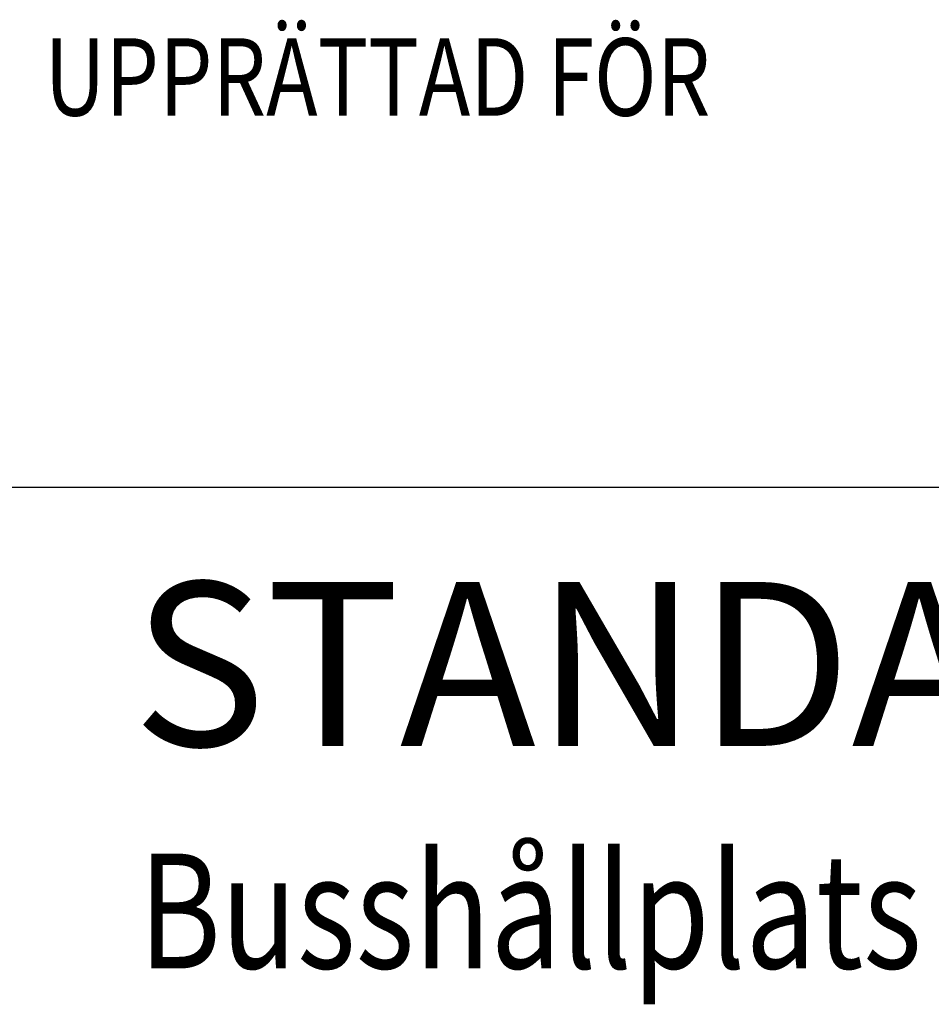
# Model space of a CAD drawing. Units: metres. Extents: x 42642.3 to 42726.4, y 29336.4 to 29395.8.
# Drawn here: x 42715.8 to 42718.5, y 29340.6 to 29343.6 of the extents above; entities that cross this region are included whole.
import ezdxf
from ezdxf.enums import TextEntityAlignment as Align

# ---------------------------------------------------------------- set-up
doc = ezdxf.new("R2010")
doc.units = ezdxf.units.M
doc.header["$LTSCALE"] = 0.4
doc.header["$MEASUREMENT"] = 0
doc.layers.add('M-000A', color=1, linetype='CONTINUOUS')
doc.layers.add('ST032', color=1, linetype='CONTINUOUS')
doc.styles.add('ISO', font='iso8')

# ---------------------------------------------------------------- blocks, each defined once
blk = doc.blocks.new('TMSTAMP_TK')
at = {"layer": 'M-000A', "color": 3}
blk.add_line((0, 19.166), (-38.889, 19.166), dxfattribs=at)
at = {"layer": 'M-000A', "color": 7, "style": 'ISO'}
for tag, p in [('PROJNR/PROJNAMN', (-37.346, 16.014)), ('REV', (-2.917, 0.486))]:
    blk.add_attdef(tag, p, '', height=2, dxfattribs=at)
at = {"layer": 'M-000A', "color": 3, "style": 'ISO'}
for tag, p in [('UNDERRUBRIK', (-37.27, 12.864)), ('PLANTYP', (-37.314, 10.307)), ('HANDLÄGGARE', (-69.028, 8.264)), ('KVAL.SÄK', (-53.866, 8.264)), ('DELGIVEN', (-46.164, 8.264)), ('UNDERRUBRIK', (-37.27, 7.539)), ('DWG-FIL', (-69.028, 4.375)), ('KONSTR', (-58.333, 4.375)), ('UPPDRAGSNR', (-48.125, 4.375)), ('GODKÄND', (-69.028, 0.486)), ('SKALA', (-37.917, 0.486)), ('DIARIENUMMER', (-31.111, 0.486)), ('RITNINGSNUMMER', (-17.014, 0.486))]:
    blk.add_attdef(tag, p, '', height=1.4, dxfattribs=at)
at = {"layer": 'ST032', "width": 0.8}
blk.add_text('UPPRÄTTAD FÖR', height=0.94444, dxfattribs=at).set_placement((-38.417, 23.701))

msp = doc.modelspace()

# ---------------------------------------------------------------- block references
at = {"layer": 'M-000A'}
ref = msp.add_blockref('TMSTAMP_TK', (42725.4393, 29337.4076), dxfattribs=dict(at, xscale=0.25, yscale=0.25, zscale=0.25))
ref.add_attrib('PROJNR/PROJNAMN', 'STANDARDRITNING', (42716.1029, 29341.4111), dxfattribs={"color": 7, "height": 0.5, "style": 'ISO'})
ref.add_attrib('UNDERRUBRIK', 'Busshållplats', dxfattribs={"color": 3, "height": 0.35, "width": 0.8}).set_placement((42716.1219, 29340.6235), align=Align.BOTTOM_LEFT)

doc.saveas('drawing.dxf')
